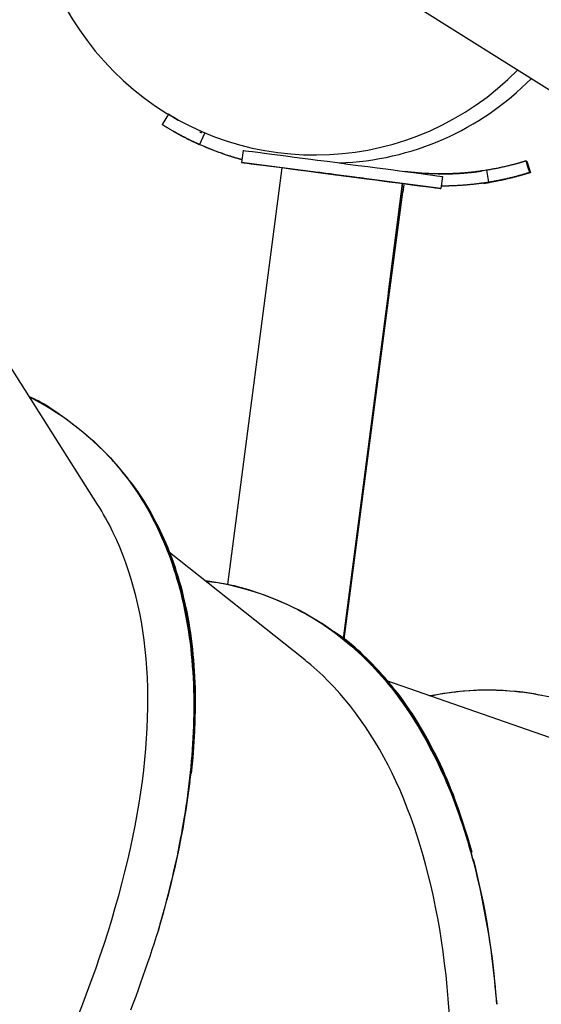
# Model space of a CAD drawing. Extents: x 4 to 19.4, y 5.2 to 18.5.
# Drawn here: x 8.9 to 9, y 11.2 to 11.4 of the extents above; entities that cross this region are included whole.
import ezdxf

# ---------------------------------------------------------------- set-up
doc = ezdxf.new("R2010")
doc.units = 0
doc.layers.add('LAYER01', color=7, linetype='Continuous')

msp = doc.modelspace()

# ---------------------------------------------------------------- linework, layer by layer
at = {"layer": 'LAYER01', "color": 7, "linetype": 'Continuous'}
for p, q in [((8.883545543044907, 11.49608886935255), (10.07912587533555, 10.74587443903244)), ((8.894668094386098, 11.42423582090861), (8.896002908128253, 11.42346523180256)), ((8.89601681373715, 11.42345712062623), (8.89625317286694, 11.42332072387761)), ((8.89450293844909, 11.42086716098368), (8.894516836607442, 11.42085906271209)), ((8.902455739468433, 11.4201731024795), (8.90123248721645, 11.4174338205628)), ((8.90127049653243, 11.42052846318076), (8.901730544141582, 11.42029525886881)), ((8.911996400862323, 11.41598492316466), (8.911607667749022, 11.41301018598848)), ((8.92152339606983, 11.41171455652959), (8.908104348956828, 11.30901789713548)), ((8.960671526733872, 11.40659921689853), (8.911607667749022, 11.41301018598848)), ((8.982833835528519, 11.41038850344057), (8.981936974752273, 11.41325130670875)), ((8.961060156608841, 11.40957389447015), (8.960671526733872, 11.40659921689853)), ((8.951270492694997, 11.40782758273874), (8.936623395851417, 11.29573257533981)), ((8.947794466665455, 11.38104231678315), (8.951272867213776, 11.40782728464898)), ((8.951284901733843, 11.40781931485198), (8.951317533877837, 11.40780046445621)), ((8.951546849345126, 11.40750007635891), (8.951308116712843, 11.40567315401965)), ((8.972637849204586, 11.4079905531457), (8.971166697431538, 11.40778850445226)), ((8.94805044212062, 11.38089459332751), (8.951308116712843, 11.40567315401965)), ((8.947794466665455, 11.38104231678315), (8.936644910566018, 11.29571414582881)), ((8.947926399637254, 11.38096615164479), (8.936736874687062, 11.29563544477849)), ((8.947952152947655, 11.38095134792512), (8.936761693934372, 11.29561415267174)), ((8.947926399637254, 11.38096615164479), (8.947786899042704, 11.38098437555364)), ((8.94805044212062, 11.38089459332751), (8.947794466665455, 11.38104231678315)), ((8.947952152947655, 11.38095134792512), (8.947926399637254, 11.38096615164479)), ((8.94794650822219, 11.38090819595202), (8.94805044212062, 11.38089459332751)), ((8.876137737142319, 11.32875165211144), (8.854294640170519, 11.36332129393185)), ((8.880090891043846, 11.33934872246245), (8.87970589574985, 11.33977761213033)), ((8.92676603797786, 11.29080141566559), (8.893838421498764, 11.31694230192254)), ((8.927304637734347, 11.30188482990922), (8.926779811288133, 11.30217372925501)), ((8.92786477231466, 11.30157673675124), (8.927335947677243, 11.30186779279554)), ((8.987477072241175, 11.27136521306728), (8.94740129313283, 11.28532877443844)), ((8.984128301524033, 11.28204826659227), (8.983522606181653, 11.28215036310298)), ((8.984824174814928, 11.28178473208421), (8.984711688063179, 11.28180241984921)), ((8.898811693838232, 11.2604541292857), (8.899407832895294, 11.26451468383729)), ((8.968660374754519, 11.24117869308162), (8.96776689614208, 11.24503008216363))]:
    msp.add_line(p, q, dxfattribs=at)
for points in [[(8.893621794167183, 11.42490413370534), (8.892019487032869, 11.4223679219661)], [(8.896003186970887, 11.42346570250725), (8.895945601205444, 11.42349840969802), (8.895887597822977, 11.42353123939322), (8.895828937126522, 11.42356454256661), (8.895769290459087, 11.42359855595728), (8.895708329163678, 11.42363351630432), (8.895645724583304, 11.42366966034681), (8.895581148060966, 11.42370722482387), (8.895514270939675, 11.42374644647457), (8.895444833894029, 11.4237875077467), (8.895372854961192, 11.42383037390177), (8.89529842149958, 11.42387495591599), (8.895221620872782, 11.42392116476257), (8.895142540444382, 11.4239689114147), (8.895061267577965, 11.42401810684559), (8.894977889637126, 11.42406866202846), (8.89489249398544, 11.42412048793649), (8.894805291406529, 11.42417342961667), (8.894716986407131, 11.42422706838537), (8.894628406901724, 11.42428091964004), (8.894540380810932, 11.4243344987745), (8.894453736055379, 11.42438732118254), (8.894369300555686, 11.42443890225798), (8.894287902232477, 11.4244887573946), (8.894210369006379, 11.42453640198622), (8.894137412589611, 11.42458141315401), (8.89406927990362, 11.42462361490245), (8.89400610164922, 11.42466289297089), (8.893948008533338, 11.42469913309492), (8.893895131262903, 11.42473222101015), (8.893847600544845, 11.42476204245217), (8.893805547086094, 11.42478848315659), (8.893769101593577, 11.424811428859), (8.893738253429744, 11.42483085953478), (8.89371242660923, 11.4248471320998), (8.893690903793592, 11.42486069771503), (8.89367296764868, 11.42487200753874), (8.893657900840351, 11.42488151272926), (8.893644986034458, 11.42488966444487), (8.893633505896856, 11.42489691384389), (8.8936227430934, 11.4249037120846)], [(8.901232487216415, 11.41743382056277), (8.901059184156686, 11.41751266637697), (8.900885991640715, 11.41759138755724), (8.900713198236907, 11.41767008781835), (8.900541003501345, 11.41774875670069), (8.900369606990113, 11.41782738374469), (8.900199208259288, 11.41790595849075), (8.900030006864956, 11.4179844704793), (8.899862202363197, 11.41806290925075), (8.899695892547706, 11.41814129480945), (8.899530768257351, 11.41821976897159), (8.89936641854155, 11.41829850402985), (8.899202432463246, 11.41837767227066), (8.89903839908539, 11.41845744598041), (8.898873907470929, 11.41853799744552), (8.89870854668281, 11.4186194989524), (8.898541905783985, 11.41870212278745), (8.898373669066165, 11.41878600342718), (8.898203901831037, 11.41887112406274), (8.898032764581943, 11.41895743008843), (8.897860417835776, 11.41904486689203), (8.897687022109436, 11.41913337986132), (8.897512737919815, 11.41922291438407), (8.897337725783816, 11.41931341584806), (8.897162146218333, 11.41940482964106), (8.896986167971201, 11.4194970911732), (8.896809992809633, 11.41959009589517), (8.896633830704463, 11.41968372929397), (8.896457891640175, 11.41977787684963), (8.896282385601266, 11.41987242404216), (8.89610752257222, 11.41996725635158), (8.895933512537539, 11.42006225925793), (8.895760565481703, 11.42015731824121), (8.895588920177687, 11.42025229680968), (8.895418930649228, 11.42034697053247), (8.895250979680878, 11.42044109302178), (8.89508545007101, 11.4205344178824), (8.894922724618013, 11.42062669871911), (8.894763186120267, 11.42071768913669), (8.894607217376151, 11.42080714273994), (8.894455201184051, 11.42089481313361), (8.89430746374403, 11.42098048438725), (8.894164104951955, 11.42106406237915), (8.894025168079919, 11.42114548346669), (8.893890696412749, 11.42122468400008), (8.893760733235263, 11.42130160032954), (8.893635321832285, 11.42137616880527), (8.893514505488639, 11.42144832577748), (8.893398327489143, 11.42151800759639), (8.893286818034785, 11.42158516022786), (8.89317995506493, 11.4216497680572), (8.893077703414052, 11.42171182509772), (8.892980027927141, 11.42177132535654), (8.8928868934492, 11.42182826284081), (8.89279826482523, 11.42188263155766), (8.892714106900224, 11.42193442551422), (8.892634384519186, 11.42198363871764), (8.892559104188447, 11.42203024034093), (8.892488439113366, 11.42207410018807), (8.892422604145294, 11.42211506323824), (8.892361814143257, 11.42215297446596), (8.892306283966274, 11.42218767884576), (8.89225622847337, 11.42221902135214), (8.89221186252357, 11.42224684695964), (8.892173400975892, 11.42227100064277), (8.89214089539049, 11.4222914329445), (8.892113744163018, 11.42230851666238), (8.892091182381405, 11.42232273016787), (8.89207244513801, 11.42233455182971), (8.892056767525188, 11.42234446001663), (8.892043384635297, 11.42235293309735), (8.892031531560693, 11.42236044944062), (8.892020443393731, 11.42236748741515)], [(8.89451710054892, 11.4208595592264), (8.894673901329247, 11.42077011693563), (8.89483128722018, 11.42068028844367), (8.894990021222666, 11.4205899159665), (8.895150777392479, 11.42049872751154), (8.895314229785397, 11.42040645108617), (8.8954810524572, 11.4203128146978), (8.895651919463658, 11.42021754635383), (8.895827504860552, 11.42012037406165), (8.89600833010616, 11.42002109529686), (8.89619430617304, 11.41991978546118), (8.896385191463612, 11.41981658940928), (8.896580744366611, 11.41971165200343), (8.896780723270776, 11.41960511810594), (8.896984886564852, 11.41949713257909), (8.897192992637573, 11.41938784028517), (8.897404799877679, 11.41927738608647), (8.897620115994265, 11.41916590315848), (8.897838945868886, 11.41905347798764), (8.89806134373458, 11.418940185357), (8.898287363808825, 11.41882610005789), (8.898517060309095, 11.41871129688166), (8.898750487452858, 11.41859585061965), (8.8989876994576, 11.4184798360632), (8.899228750540784, 11.41836332800366), (8.8994736047916, 11.41824639748122), (8.899721865658064, 11.41812910059507), (8.899973046496468, 11.41801148967511), (8.900226660644824, 11.41789361706031), (8.900482221441141, 11.41777553508963), (8.900739242223429, 11.41765729610204), (8.900997236329697, 11.41753895243651), (8.901255717097955, 11.41742055643202)], [(8.901482751955141, 11.41728931263782), (8.901309460232211, 11.41736815332045), (8.901136277812492, 11.41744686993254), (8.900963492028854, 11.41752556674931), (8.90079130119934, 11.41760423387311), (8.900619903641982, 11.41768286140628), (8.900449497674828, 11.41776143945117), (8.900280281615911, 11.41783995811013), (8.900112453783278, 11.41791840748549), (8.89994611221152, 11.41799680746859), (8.899780953896208, 11.41807529706278), (8.8996165755224, 11.41815404507299), (8.899452573788682, 11.41823322029783), (8.899288545393643, 11.41831299153593), (8.899124087035876, 11.41839352758593), (8.898958795413972, 11.41847499724645), (8.898792267226519, 11.41855756931612), (8.898624192498339, 11.41864137515264), (8.89845463465401, 11.41872639630427), (8.89828375041725, 11.4188125768914), (8.898111696525323, 11.41889986102789), (8.897938629715494, 11.41898819282761), (8.897764706725024, 11.41907751640442), (8.89759008429118, 11.41916777587217), (8.897414919151224, 11.41925891534473), (8.897239403778276, 11.41935085657704), (8.897063873684367, 11.41944343183957), (8.896888700090098, 11.41953645105782), (8.896714254229718, 11.4196297241503), (8.896540907337469, 11.41972306103554), (8.896369030647596, 11.41981627163206), (8.896198995394348, 11.41990916585838), (8.896031172811968, 11.42000155363303), (8.895865818417446, 11.42009329107315), (8.895702724953418, 11.42018441903949), (8.895541569418226, 11.42027502460597), (8.895382028823729, 11.42036519483922), (8.895223780181789, 11.42045501680591), (8.895066500504266, 11.42054457757266), (8.894909866803019, 11.42063396420612), (8.894753556089912, 11.42072326377294)], [(8.911698130190851, 11.41370250900331), (8.91149649521419, 11.41375405307189), (8.91129315071099, 11.41380623614069), (8.91108656538867, 11.413859925484), (8.910875118837676, 11.41391587423906), (8.910657190648443, 11.41397483554312), (8.910431160411418, 11.41403756253345), (8.910195407717039, 11.41410480834728), (8.909948312155747, 11.41417732612188), (8.909688522461142, 11.41425573998615), (8.909415764071637, 11.4143401579979), (8.909130031531033, 11.41443055921738), (8.908831319402022, 11.41452692269945), (8.908519622247288, 11.41462922749896), (8.90819493462952, 11.41473745267078), (8.907857251111407, 11.41485157726975), (8.907506566255634, 11.41497158035074), (8.90714319032951, 11.41509738200143), (8.906768696589781, 11.41522866638534), (8.906384973948967, 11.41536505871466), (8.905993911344007, 11.41550618419364), (8.905597397711851, 11.41565166802654), (8.905197321989439, 11.41580113541765), (8.904795573113713, 11.41595421157121), (8.904394040021616, 11.4161105216915), (8.90399425294941, 11.41626969389373), (8.903596307537217, 11.41643136785951), (8.903199940665454, 11.41659518620354), (8.902804889244049, 11.41676079152942), (8.902410890182932, 11.4169278264408), (8.90201768039203, 11.4170959335413), (8.901624996781269, 11.41726475543455), (8.901232576260579, 11.41743393472418)], [(8.91169616686961, 11.41368683608914), (8.91162834847198, 11.41370509325181), (8.911558662099777, 11.41372377669519), (8.911485418012356, 11.41374354097371), (8.911406837352102, 11.41376492650494), (8.911321141261409, 11.41378847370646), (8.911226550882667, 11.41381472299583), (8.911121287358261, 11.41384421479064), (8.911003571830586, 11.41387748950844), (8.910872023552535, 11.41391498417628), (8.910726854278169, 11.41395672224245), (8.910568673855146, 11.41400262376947), (8.910398092139589, 11.41405260881744), (8.91021571898761, 11.41410659744652), (8.910022164255325, 11.41416450971683), (8.909818037798848, 11.41422626568851), (8.909603949474292, 11.41429178542168), (8.90938059163865, 11.41436095256889), (8.909148986746734, 11.41443350512382), (8.90891023972728, 11.41450914468071), (8.908665455522504, 11.41458757282971), (8.908415739074616, 11.41466849116099), (8.908162195325827, 11.41475160126472), (8.907905929218355, 11.41483660473105), (8.907648045694408, 11.41492320315015), (8.9073895878992, 11.41501110027045), (8.907131351920249, 11.41510000843106), (8.906874072010844, 11.41518964214148), (8.906618482442893, 11.41527971590514), (8.906365317488289, 11.41536994422547), (8.906115311418944, 11.41546004160591), (8.90586919850676, 11.4155497225499), (8.905627713023641, 11.41563870156088), (8.905391608861665, 11.41572667065449), (8.90516171853064, 11.41581323184688), (8.904938894121411, 11.41589796468022), (8.904723987744383, 11.41598044868981), (8.904517851509972, 11.41606026341089), (8.904321337528591, 11.41613698837875), (8.904135297910647, 11.41621020312865), (8.903960584766555, 11.41627948719586), (8.903797834801328, 11.41634450715153), (8.903646823209973, 11.41640527766795), (8.903507109750219, 11.41646190046537), (8.903378254195733, 11.41651447725799), (8.90325981632018, 11.41656310976004), (8.90315135589723, 11.41660789968571), (8.90305243270055, 11.41664894874921), (8.902962606503804, 11.41668635866476), (8.902881443754133, 11.41672023990063), (8.902808537665024, 11.4167507379123), (8.902743488102729, 11.41677800691763), (8.902685894943845, 11.41680220113032), (8.90263535806498, 11.41682347476408), (8.902591477342735, 11.41684198203262), (8.902553852653712, 11.41685787714963), (8.902522083874516, 11.41687131432882), (8.902495723902016, 11.41688247007786), (8.90247413774739, 11.4168916100663), (8.902456643432584, 11.41689902226167), (8.9024425589843, 11.41690499462946), (8.902431202429225, 11.4169098151352), (8.902421891794065, 11.41691377174439), (8.902413945105511, 11.41691715242256), (8.902406680390262, 11.41692024513521)], [(8.911996400862323, 11.41598492316466), (8.912139103983002, 11.41596806645665), (8.912574937265473, 11.41591293959737), (8.913302584135044, 11.41581967719391), (8.914319840366634, 11.41568852079769), (8.915623709872053, 11.41551989141366), (8.91721033871516, 11.41531426537224), (8.919075073646134, 11.41507231136235), (8.921212315230031, 11.41479466798399)], [(8.921212315230031, 11.41479466798399), (8.922457557236083, 11.41463269381319), (8.924024128814434, 11.41442866779079), (8.925876167385525, 11.41418724684929), (8.92797136691779, 11.41391399630821), (8.930261688904213, 11.41361511210163), (8.932694737471255, 11.41329742320443), (8.935214942913584, 11.4129682490398), (8.937764568553522, 11.41263508605835), (8.940285374283295, 11.41230558742117), (8.942719608524095, 11.41198727538819), (8.945011598332243, 11.41168740977825), (8.94710891058144, 11.4114128840899), (8.948963499314084, 11.41116990716202), (8.950533117033189, 11.41096418134766), (8.951781679781584, 11.4108002701796)], [(8.911607667749022, 11.41301018598848), (8.911750474108029, 11.41299338888504), (8.91218620415231, 11.41293820242116), (8.91291385102183, 11.41284494001779), (8.913931107253417, 11.41271378362156), (8.91523497675884, 11.41254515423753), (8.916821598151257, 11.41233954110089), (8.918686340532917, 11.41209757418623), (8.920823685355145, 11.41181999041243)], [(8.920823685355145, 11.41181999041243), (8.92206892736115, 11.41165801624171), (8.9236354989395, 11.41145399021932), (8.925487537510644, 11.41121256927772), (8.927582626354026, 11.41093927203682), (8.929872955790996, 11.4106403749255), (8.932306004358043, 11.4103226860283), (8.93482620980037, 11.40999351186368), (8.937375938678587, 11.40966040848688), (8.939896633719531, 11.40933086314978), (8.942330875410882, 11.40901253821206), (8.944622857768476, 11.40871268550685), (8.946720177468274, 11.40843814691369), (8.948574861988465, 11.40819524249531), (8.950144383919971, 11.40798944417153), (8.951393046181401, 11.40782559906045)], [(8.981685815982308, 11.41339569421118), (8.981692219050258, 11.41339769520791), (8.981698065771218, 11.41339944285414), (8.981702979431919, 11.41340091206728), (8.981706493502228, 11.41340196363081), (8.981708141452017, 11.41340245832817), (8.981707456751158, 11.41340225694282), (8.981703972869514, 11.41340122025823), (8.981697223276964, 11.41339920905785), (8.981686804083749, 11.41339610147163), (8.98167256196363, 11.41339184501606), (8.981654406230174, 11.41338640455396), (8.981632246197233, 11.41337974494822), (8.981605991178656, 11.41337183106174), (8.981575550488298, 11.41336262775741), (8.98154083344001, 11.41335209989813), (8.981501749347641, 11.4133402123468), (8.98145819752587, 11.4133269315696), (8.98141003730689, 11.41331223045017), (8.981357118019647, 11.41329608347423), (8.981299288995128, 11.41327846512807), (8.981236399564315, 11.41325934989802), (8.981168299058195, 11.41323871227039), (8.981094836807745, 11.4132165267315), (8.981015862143957, 11.41319276776767), (8.980931269532855, 11.41316742407011), (8.98084113401559, 11.41314054116013), (8.980745575758373, 11.41311217876096), (8.980644714932415, 11.41308239659729), (8.980538671708915, 11.41305125439385), (8.980427566259083, 11.41301881187536), (8.98031151875412, 11.41298512876652), (8.980190649365236, 11.41295026479205), (8.980065060913725, 11.41291427554009), (8.979934786878317, 11.41287720006906), (8.979799843371534, 11.41283907329605), (8.979660246514046, 11.41279993014055), (8.979516012426526, 11.41275980552201), (8.979367157229643, 11.41271873435992), (8.979213697044072, 11.41267675157374), (8.97905564799048, 11.41263389208295), (8.978893032408644, 11.41259019391848), (8.978725897594105, 11.41254570757909), (8.978554297038837, 11.41250048666872), (8.97837828424615, 11.41245458479445), (8.978197912719345, 11.41240805556338), (8.978013235961736, 11.41236095258258), (8.977824307476634, 11.41231332945914), (8.977631180767343, 11.41226523980013), (8.977433914376354, 11.41221673523446), (8.97723258710228, 11.41216785950371), (8.97702728275452, 11.41211865436402), (8.976818085156665, 11.41206916157515), (8.976605078132312, 11.41201942289686), (8.97638834550506, 11.41196948008891), (8.976167971098498, 11.41191937491109), (8.975944038736227, 11.41186914912314), (8.975716612939431, 11.41181885098512), (8.975485681137274, 11.41176855478568), (8.975251211422902, 11.41171834130592), (8.975013171906276, 11.41166829133084), (8.974771530697344, 11.41161848564547), (8.97452625590606, 11.4115690050348), (8.974277315642375, 11.41151993028387), (8.974024678016246, 11.41147134217768), (8.973768394126166, 11.41142329621171), (8.973508847159376, 11.41137574675069), (8.973246503253216, 11.41132862286199), (8.972981828564249, 11.41128185361689), (8.972715289249031, 11.41123536808666), (8.97244735146413, 11.41118909534259), (8.972178481366106, 11.41114296445596), (8.971909145111518, 11.41109690449805)], [(8.982583370693996, 11.41053311952307), (8.982134940305874, 11.41196452115716), (8.981686406679469, 11.4133958631866)], [(8.97190905537167, 11.41109679038328), (8.971504502351522, 11.41103724378208), (8.971099692897182, 11.41097794986359), (8.970694550012638, 11.4109193895325), (8.970288906982791, 11.41086192958246), (8.969882597092539, 11.4108059368072), (8.96947545362678, 11.41075177800038), (8.969067309870411, 11.4106998199557), (8.968657999108334, 11.41065042946684), (8.968247394688854, 11.41060389866463), (8.967835530442485, 11.41056022105736), (8.967422480197845, 11.41051931548217), (8.967008317816202, 11.41048110078033), (8.966593117158826, 11.41044549579313), (8.966176952086984, 11.41041241936184), (8.965759896461948, 11.41038179032773), (8.965342024144986, 11.4103535275321), (8.964923400498993, 11.41032757097744), (8.96450405712504, 11.41030394533245), (8.964084017059632, 11.41028269642095), (8.963663303372366, 11.41026387006983), (8.963241939132844, 11.41024751210597), (8.962819947410663, 11.41023366835623), (8.962397351275428, 11.41022238464751), (8.961974173796733, 11.41021370680666), (8.961550434795171, 11.41020766824456), (8.961126141330903, 11.41020425271751), (8.960701297147757, 11.41020343156309), (8.960275906023227, 11.41020517612022), (8.959849971734805, 11.41020945772784), (8.959423498059977, 11.41021624772488), (8.958996488776235, 11.41022551745028), (8.958568947661073, 11.41023723824296), (8.958140881613332, 11.41025140760906), (8.957712310255634, 11.41026812772204), (8.957283256263851, 11.410287526923), (8.95685374234791, 11.41030973355281), (8.956423791217734, 11.41033487595234), (8.955993425583241, 11.41036308246248), (8.955562668154364, 11.4103944814241), (8.955131541641022, 11.41042920117808), (8.954700072149933, 11.41046727682024), (8.954268299615475, 11.41050837045195), (8.953836267300114, 11.41055205093359), (8.953404018500663, 11.41059788712351), (8.952971596513944, 11.41064544788004), (8.95253904463677, 11.41069430206154), (8.952106406165964, 11.41074401852634), (8.951673724398338, 11.41079416613281)], [(8.951781679781584, 11.4108002701796), (8.95392634088198, 11.4105183588907), (8.955798687974633, 11.41027204171762), (8.95739309182218, 11.41006200887929), (8.958704799662076, 11.40988886300771), (8.959729938931641, 11.40975311269518), (8.960465613055668, 11.40965524500375), (8.960909392706105, 11.40959541453763), (8.961060156608841, 11.40957389447015)], [(8.959983423511375, 11.41019883587115), (8.96001422351225, 11.41019842189515), (8.960046881850406, 11.41019789432285), (8.960083436062787, 11.4101973677619), (8.960125834086512, 11.410196842718), (8.960176023858686, 11.41019631969683), (8.960235953316428, 11.41019579920406), (8.960307570396852, 11.41019528174538), (8.960392823037067, 11.41019476782647), (8.960493091485551, 11.41019426907074), (8.960607485195945, 11.41019384157284), (8.960734545944758, 11.41019355254505), (8.960872815502745, 11.4101934691997), (8.961020835640662, 11.41019365874912), (8.961177148129268, 11.41019418840565), (8.961340294739317, 11.41019512538161), (8.961508817241565, 11.41019653688933), (8.961681374358749, 11.41019847663724), (8.961857092552098, 11.41020094431763), (8.962035215254659, 11.410203926119), (8.962214985889556, 11.41020740822982), (8.962395647879921, 11.41021137683853), (8.962576444648878, 11.41021581813358), (8.962756619619558, 11.41022071830342), (8.962935416215087, 11.4102260635365), (8.963112151402173, 11.41023183438446), (8.963286436226529, 11.4102379888498), (8.963457955304682, 11.41024447929876), (8.963626393239544, 11.41025125809732), (8.963791434634024, 11.41025827761143), (8.963952764091035, 11.41026549020707), (8.964110066213491, 11.41027284825022), (8.964263025604298, 11.41028030410682), (8.964411476075494, 11.41028782230584), (8.96455584818458, 11.41029541602468), (8.964696721724188, 11.41030311060473), (8.964834676473949, 11.41031093138686), (8.964970292213495, 11.41031890371197), (8.965104148722457, 11.41032705292093), (8.965236825780462, 11.41033540435464), (8.965368903167143, 11.41034398335397), (8.965500960431523, 11.41035281952712), (8.965633576119338, 11.41036195954691), (8.965767328568825, 11.41037145435476), (8.965902796106667, 11.41038135489147), (8.966040557059548, 11.41039171209781), (8.966181189754153, 11.41040257691456), (8.966325272517164, 11.4104140002825), (8.966473383675263, 11.41042603314241), (8.966625951767252, 11.41043871893348), (8.966782806099637, 11.41045207108258), (8.96694362621411, 11.4104660955167), (8.967108091640831, 11.41048079816198), (8.967275881909963, 11.41049618494455), (8.967446676551662, 11.41051226179054), (8.967620155096084, 11.41052903462611), (8.967795997073392, 11.41054650937737), (8.96797381003325, 11.41056467664632), (8.968152913512697, 11.41058346572995), (8.968332555094179, 11.41060279060351), (8.968511982347193, 11.41062256524103), (8.968690442841236, 11.41064270361657), (8.968867184145804, 11.41066311970416), (8.969041453830394, 11.41068372747785), (8.969212499464504, 11.41070444091169), (8.969379454921919, 11.41072514540237), (8.969540999198939, 11.41074561202662), (8.969695697623196, 11.41076558328687), (8.96984211550881, 11.41078480168399), (8.969978818169885, 11.41080300971889), (8.970104370920538, 11.41081994989247), (8.970217339074878, 11.41083536470562), (8.97031628794702, 11.41084899665924), (8.970400343932871, 11.41086067367945), (8.970470877686836, 11.41087056538462), (8.970529820964734, 11.41087892682082), (8.970579105512577, 11.41088601303288), (8.970620663076378, 11.41089207906562), (8.970656425402145, 11.41089737996387), (8.970688324235892, 11.41090217077247), (8.970718291323626, 11.41090670653623)], [(8.971909055371693, 11.41109679038332), (8.972148170114368, 11.40961594677717), (8.972387384370064, 11.4081351692282)], [(8.972410525258875, 11.40812179091381), (8.97259842396834, 11.40815349172651), (8.97278603726633, 11.40818512007522), (8.972973259189576, 11.40821683165837), (8.97315989405071, 11.40824866809318), (8.973345746162364, 11.40828067099689), (8.973530619837161, 11.4083128819867), (8.973714319387737, 11.40834534267984), (8.973896649126717, 11.40837809469354), (8.974077519659728, 11.40841118279067), (8.974257266661532, 11.40844466429852), (8.974436332129276, 11.40847859969528), (8.974615158045411, 11.40851304945648), (8.974794186392389, 11.40854807405769), (8.974973859152662, 11.40858373397446), (8.975154618308684, 11.40862008968237), (8.975336905842907, 11.40865720165695), (8.975521061747918, 11.40869511849258), (8.975707017953406, 11.40873384123891), (8.975894604428747, 11.4087733590701), (8.976083651128548, 11.40881366115745), (8.976273988007408, 11.40885473667226), (8.976465445019928, 11.40889657478585), (8.976657852120711, 11.40893916466951), (8.97685103926436, 11.40898249549456), (8.977044826283583, 11.40902654882015), (8.977238992418563, 11.40907127573416), (8.977433306817577, 11.4091166197188), (8.977627538613909, 11.40916252425304), (8.977821456940843, 11.40920893281586), (8.978014830931667, 11.40925578888623), (8.97820742971966, 11.40930303594312), (8.978399022438111, 11.4093506174655), (8.978589343754393, 11.40939846272621), (8.978777990365288, 11.40944644414817), (8.978964524532227, 11.40949441995542), (8.979148508501366, 11.40954224836839), (8.979329504518859, 11.40958978760748), (8.979507074830856, 11.40963689589312), (8.979680781683513, 11.40968343144572), (8.979850187322985, 11.4097292524857), (8.980014920069827, 11.40977423340549), (8.980174872443278, 11.40981831326003), (8.980330003065255, 11.40986144728357), (8.980480270543529, 11.40990359070675), (8.980625633485884, 11.40994469876015), (8.980766050500103, 11.40998472667439), (8.980901480193953, 11.41002362968009), (8.981031881175223, 11.41006136300785), (8.98115721418534, 11.41009788360188), (8.981277448417867, 11.41013315523785), (8.981392555223586, 11.4101671434116), (8.981502505941497, 11.41019981361566), (8.981607271910596, 11.41023113134259), (8.981706824469883, 11.41026106208494), (8.981801134958356, 11.41028957133526), (8.981890174715016, 11.4103166245861), (8.981973917017365, 11.4103421894709), (8.982052342837049, 11.41036624216904), (8.982125435101326, 11.41038876100586), (8.982193176728906, 11.41040972430416), (8.98225555063849, 11.41042911038673), (8.982312539748792, 11.41044689757638), (8.982364126978513, 11.41046306419592), (8.98241029524636, 11.41047758856814), (8.982451029295165, 11.41049045130944), (8.982486321127967, 11.41050164219946), (8.982516164582295, 11.41051115331459), (8.982540553490503, 11.41051897672966), (8.982559481684937, 11.41052510451949), (8.982572942997948, 11.41052952875887), (8.982580931261882, 11.41053224152265), (8.98258344030909, 11.41053323488561), (8.982580466090015, 11.41053250356327), (8.982572013015414, 11.41053005282998), (8.982558087617592, 11.41052589060187), (8.982538696427122, 11.41052002479451), (8.982513845974585, 11.4105124633235), (8.982483542790556, 11.41050321410442), (8.982447793405617, 11.41049228505284), (8.982406604350341, 11.41047968408436), (8.982359983916265, 11.41046542138603), (8.982307947451092, 11.41044951623456), (8.982250512059954, 11.41043199017706), (8.982187694849744, 11.4104128647612), (8.982119512927364, 11.41039216153463), (8.982045983399706, 11.41036990204499), (8.98196712337367, 11.41034610783994), (8.981882949956148, 11.41032080046713), (8.98179348208279, 11.41029400361232), (8.98169874604079, 11.4102657495247), (8.981598769935655, 11.4102360725884), (8.98149358187811, 11.41020500718913), (8.98138320997888, 11.4101725877126), (8.981267682348692, 11.41013884854453), (8.981147027098272, 11.41010382407064), (8.981021272338342, 11.41006754867662), (8.98089044876871, 11.41003005836448), (8.98075459750563, 11.40999139561884), (8.980613762237256, 11.40995160453558), (8.980467986660328, 11.40991072921312), (8.980317314471588, 11.40986881374983), (8.980161789367779, 11.40982590224413), (8.980001455045642, 11.4097820387944), (8.97983635520192, 11.40973726749905), (8.979666534531617, 11.40969163414904), (8.979492041805445, 11.40964519132849), (8.979312926768763, 11.40959799330755), (8.979129239178732, 11.40955009435966), (8.978941028792518, 11.40950154875821), (8.978748345367283, 11.40945241077665), (8.978551238660193, 11.4094027346884), (8.978349758428415, 11.40935257476686), (8.978143960692266, 11.40930198347643), (8.97793392662847, 11.40925100607194), (8.977719743647254, 11.40919968599156), (8.97750149917367, 11.4091480666773), (8.977279280632773, 11.40909619157112), (8.977053175449614, 11.40904410411502), (8.976823271049245, 11.40899184775099), (8.976589654856719, 11.40893946592101), (8.976352396507394, 11.40888700925065), (8.976111494600529, 11.40883455712852), (8.975866929910621, 11.4087821961186), (8.975618683229706, 11.408730012789), (8.97536673534982, 11.4086780937078), (8.975111067062988, 11.40862652544308), (8.974851659161247, 11.40857539456294), (8.97458849243663, 11.40852478763548), (8.974321629571442, 11.4084747640775), (8.974051460949292, 11.40842527472926), (8.973778458804007, 11.40837624327159), (8.973503095389445, 11.40832759338939), (8.97322584295946, 11.40827924876758), (8.972947173767906, 11.40823113309105), (8.972667560068642, 11.40818317004471), (8.972387474115523, 11.40813528331346)], [(8.951393046181401, 11.40782559906045), (8.953537711007046, 11.40754368131923), (8.955409951136083, 11.40729731099377), (8.957004354983718, 11.40708727815548), (8.95831606654891, 11.40691412583149), (8.959341309056759, 11.40677843512362), (8.960076876217155, 11.40668051428004), (8.960520762831088, 11.4066207369661), (8.960671526733872, 11.40659921689853)], [(8.971145301585995, 11.40793714303885), (8.971149165512394, 11.40793757874798), (8.97115265188962, 11.40793786878253), (8.971155562591399, 11.40793809562665), (8.971157609780013, 11.40793822768511), (8.971158505617737, 11.40793823336272), (8.97115796226685, 11.40793808106425), (8.97115569188963, 11.40793773919449), (8.971151406648355, 11.40793717615822), (8.971144821563916, 11.4079363565507), (8.971135663092968, 11.40793522972933), (8.971123660550399, 11.40793374124189), (8.97110854325129, 11.40793183663624), (8.971090040510722, 11.40792946146018), (8.971067881643771, 11.40792656126157), (8.971041795965517, 11.40792308158823), (8.971011512791042, 11.40791896798799), (8.970976688745884, 11.40791416276498), (8.970936689708834, 11.40790859525003), (8.970890808865883, 11.40790219152983), (8.970838339404652, 11.40789487769126), (8.97077857451277, 11.40788657982124), (8.970710807377852, 11.40787722400667), (8.97063433118752, 11.40786673633445), (8.970548439129399, 11.40785504289148), (8.970452491859078, 11.40784208701843), (8.970346119940679, 11.407827881076), (8.970229021395816, 11.40781245467724), (8.970100894251344, 11.4077958374359), (8.969961436534115, 11.40777805896574), (8.969810346270986, 11.40775914888053), (8.969647321488807, 11.40773913679402), (8.969472060214432, 11.40771805231996), (8.969284459461319, 11.40769595058839), (8.969085212266496, 11.40767298880386), (8.968875210631555, 11.4076493496845), (8.968655346569106, 11.40762521594981), (8.968426512091758, 11.40760077031926), (8.96818959921213, 11.40757619551233), (8.967945499942825, 11.4075516742485), (8.967695106296459, 11.40752738924726), (8.967439282292434, 11.40750350681225), (8.96717878009638, 11.40748012759606), (8.966914323846696, 11.40745733583191), (8.966646637698796, 11.40743521575482), (8.96637644580809, 11.40741385159977), (8.966104472329985, 11.40739332760175), (8.965831441419894, 11.40737372799576), (8.96555807723323, 11.40735513701678), (8.965285112933714, 11.40733762571088), (8.965013317863606, 11.40732121237982), (8.964743470331973, 11.40730590213317), (8.96447634866863, 11.40729170008211), (8.964212731203395, 11.40727861133782), (8.963953396266087, 11.40726664101151), (8.963699122186524, 11.40725579421436), (8.963450687294527, 11.40724607605757), (8.963208885610081, 11.40723747950575), (8.962974574056723, 11.40722994894482), (8.962748625207341, 11.40722341661197), (8.962531911655228, 11.40721781474545), (8.962325305993682, 11.40721307558353), (8.962129680815995, 11.40720913136446), (8.961945908715467, 11.40720591432651), (8.961774862285393, 11.40720335670794), (8.961616985373677, 11.40720138971395), (8.961471006958755, 11.40719994042088), (8.961335227241646, 11.40719893487104), (8.96120794643938, 11.40719829910723), (8.961087464768987, 11.40719795917223), (8.960972082447501, 11.40719784110886), (8.960860099691953, 11.40719787095989), (8.960749816719373, 11.40719797476813)], [(8.972387384370041, 11.40813516922815), (8.97196529793049, 11.40807280907014), (8.971542948031884, 11.40801073900816), (8.971120250662924, 11.40794947730093), (8.970697032088426, 11.40788942812583), (8.970273118573212, 11.40783099566023), (8.969848336382103, 11.40777458408152), (8.969422511779921, 11.40772059756708), (8.968995471031489, 11.40766944029427), (8.96856732945802, 11.40762143032307), (8.968139358844805, 11.40757654127403), (8.96771311996539, 11.40753466064168), (8.967290173627392, 11.40749567592486), (8.966872080638423, 11.4074594746224), (8.966460401806097, 11.40742594423314), (8.966056697938036, 11.40739497225591), (8.96566252984185, 11.40736644618956), (8.96527920162993, 11.40734027886773), (8.96490699085772, 11.40731648448522), (8.964545918321454, 11.40729510256538), (8.964196004849349, 11.4072761726347), (8.963857271269632, 11.40725973421966), (8.963529738410529, 11.40724582684674), (8.963213427100262, 11.40723449004243), (8.962908358167056, 11.40722576333319), (8.962614314290128, 11.40721962445596), (8.96233012574535, 11.40721580399898), (8.962054384604535, 11.40721397075817), (8.961785682967022, 11.40721379353084), (8.961522612932153, 11.4072149411143), (8.961263766599265, 11.40721708230584), (8.961007736067696, 11.40721988590278), (8.960753113436791, 11.40722302070242)], [(8.859316138605768, 11.35537410678041), (8.85972830240545, 11.35518735149761), (8.8601444481334, 11.35499632864587), (8.860568734904211, 11.35479699776374), (8.86100523323931, 11.35458520483601), (8.861458013660124, 11.3543567958475), (8.861931146688088, 11.35410761678301), (8.862428702844628, 11.35383351362734), (8.862954752651174, 11.35353033236529), (8.863512656503275, 11.35319459771121), (8.864102934013943, 11.3528255494515), (8.86472539475002, 11.35242310605816), (8.865379848238495, 11.35198718602514), (8.866066104006359, 11.35151770784642), (8.866783971580599, 11.35101459001595), (8.8675332604882, 11.35047775102772), (8.86831378025615, 11.34990710937568), (8.869124398505193, 11.3493029948007), (8.869960214857098, 11.34866738228541), (8.870815387134249, 11.34800265798673), (8.87168407310559, 11.34731120809788), (8.872560430540075, 11.34659541881208), (8.87343861720666, 11.34585767632256), (8.87431279087429, 11.34510036682253), (8.875177109311924, 11.34432587650522), (8.876026726067929, 11.34353624990339), (8.876860777362815, 11.34273216528437), (8.877679395323812, 11.34191395914749), (8.878482712014494, 11.34108196804583), (8.879270859498442, 11.3402365285325), (8.880043969839235, 11.33937797716058), (8.880802175100447, 11.33850665048318), (8.881545607345661, 11.33762288505338), (8.882274366052812, 11.33672695626634), (8.882988419910712, 11.33581889535258), (8.88368770515012, 11.33489867225122), (8.884372157938001, 11.33396625696811), (8.885041714441325, 11.33302161950908), (8.885696310827052, 11.33206472987999), (8.886335883262154, 11.33109555808667), (8.886960367913591, 11.33011407413499), (8.88756972312587, 11.32912027067347), (8.888163995575, 11.32811423144723), (8.88874325422272, 11.32709606269383), (8.889307567976662, 11.32606587072596), (8.889857005744474, 11.3250237618563), (8.890391636433796, 11.32396984239753), (8.890911528952271, 11.32290421866235), (8.89141675220754, 11.32182699696343), (8.891907380974935, 11.32073819623997), (8.892383513188218, 11.31963748651664), (8.892845252738079, 11.31852445027907), (8.89329270347059, 11.31739867009566), (8.893725969231827, 11.31625972853482), (8.894145153867857, 11.31510720816494), (8.894550361224757, 11.31394069155444), (8.894941695148596, 11.31275976127171), (8.895319212475007, 11.3115640608291), (8.89568278175048, 11.31035347815193), (8.896032224581745, 11.3091279619274), (8.896367362540188, 11.30788746093373), (8.8966880171972, 11.30663192394916), (8.896994010124168, 11.30536129975191), (8.897285162892482, 11.30407553712022), (8.89756129707353, 11.30277458483231), (8.897822240772488, 11.30145839796945), (8.89806784804736, 11.30012695752439), (8.898297979542024, 11.29878025059311), (8.898512495874316, 11.2974182643715), (8.898711257662068, 11.29604098605544), (8.898894125523114, 11.29464840284082), (8.899060960075294, 11.29324050192353), (8.899211621936434, 11.29181727049945), (8.899345994049153, 11.29037909271523), (8.899464048540455, 11.28892794128772), (8.899565779894901, 11.28746618566535), (8.899651182580664, 11.28599619540614), (8.899720251065913, 11.2845203400681), (8.899772979818827, 11.28304098920927), (8.899809363307574, 11.28156051238765), (8.899829396000328, 11.28008127916128), (8.899833159797177, 11.27860533122424), (8.899821086282705, 11.27713339962221), (8.899793694485743, 11.27566588730628), (8.899751503428963, 11.27420319734288), (8.899695032135028, 11.27274573279842), (8.899624799626606, 11.27129389673933), (8.899541324926364, 11.26984809223202), (8.899445127056975, 11.26840872234291), (8.899336714178386, 11.26697617499234), (8.899216551023512, 11.26555077833092), (8.899085091455749, 11.26413284513043), (8.898942789341897, 11.26272268827903), (8.898790098548753, 11.26132062066486), (8.898627472943117, 11.25992695517608), (8.898455366391786, 11.25854200470084), (8.898274232761558, 11.25716608212729), (8.898084435830766, 11.25579914261972), (8.897885979103133, 11.25443971123206), (8.897678775971274, 11.25308595507007), (8.897462739839119, 11.25173604135164), (8.897237784110605, 11.2503881372947), (8.897003822189673, 11.24904041011714), (8.896760767480249, 11.24769102703688), (8.896508533386275, 11.24633815527182), (8.89624697879687, 11.24498024049631), (8.895975744666037, 11.24361684297929), (8.895694417397499, 11.24224780122647), (8.895402583412709, 11.24087295385339), (8.895099829133132, 11.23949213947559), (8.894785740980216, 11.23810519670861), (8.894459905375424, 11.236711964168), (8.894121908740209, 11.2353122804693), (8.893771668372585, 11.23390614877636), (8.893410425246335, 11.23249423121909), (8.893039751163359, 11.23107735425491), (8.892661217949781, 11.22965634445163), (8.89227639743172, 11.22823202837708), (8.891886861435298, 11.22680523259906), (8.891494181786634, 11.22537678368542), (8.891099930311848, 11.22394750820395)], [(8.880090891043846, 11.33934872246245), (8.883146036707872, 11.33570047421364), (8.886071291353174, 11.3316639912231), (8.88872598894535, 11.32739636826532), (8.891107665481988, 11.32290139628047), (8.893214133147819, 11.31818310309434), (8.895043487765337, 11.31324574051334), (8.896594112520166, 11.30809377787231), (8.897864679823641, 11.30273189880806), (8.898853946698889, 11.29716487882387), (8.899561068220875, 11.29139775765147), (8.899985490553275, 11.28543578609828), (8.90012665054621, 11.27928423110272), (8.899984490065398, 11.27294867698372), (8.899559149071095, 11.2664348417872), (8.899173030242753, 11.26248735868724)], [(8.899407832895285, 11.26451468383727), (8.899532728603834, 11.26601581799518), (8.899655128920367, 11.26751534798388), (8.899772716441026, 11.26901189492446), (8.899883084767875, 11.27050396729286), (8.899983827502977, 11.27199007356503), (8.900072538248393, 11.2734687222169), (8.900146810606186, 11.27493842172441), (8.900204238178423, 11.2763976805635), (8.900242920317849, 11.27784534314648), (8.9002629793386, 11.27928159680816), (8.900265043317315, 11.28070696505483), (8.900249740324723, 11.28212197127524), (8.900217698431554, 11.28352713885811), (8.900169545708538, 11.28492299119218), (8.900105910226404, 11.2863100516662), (8.900027420055881, 11.28768884366888), (8.8999345549706, 11.28905976453021), (8.8998272015644, 11.2904227065516), (8.899705098131566, 11.2917774362024), (8.899567982967607, 11.29312371983862), (8.899415594368032, 11.29446132381627), (8.899247670628354, 11.29579001449135), (8.899063950044082, 11.29710955821987), (8.89886417091073, 11.29841972135783), (8.898648124709675, 11.29972030390453), (8.898415815748765, 11.30101123968272), (8.898167301498, 11.30229249637266), (8.89790263943925, 11.30356404154751), (8.897621887054363, 11.30482584278042), (8.897325101825205, 11.30607786764453), (8.897012341233632, 11.30732008371302), (8.896683662761506, 11.30855245855902), (8.896339106983984, 11.30977487287964), (8.895978647001705, 11.31098685915864), (8.895602238965095, 11.31218786320635), (8.89520983904634, 11.31337733073179), (8.894801403417613, 11.31455470744397), (8.894376888251104, 11.3157194390519), (8.89393624971899, 11.3168709712646), (8.893479443993456, 11.3180087497911), (8.89300690468392, 11.31913182380823), (8.892520975373316, 11.3202376557055), (8.892024477017662, 11.32132331152843), (8.891520230605051, 11.32238585722844), (8.891011057123576, 11.32342235875696), (8.89049977756133, 11.32442988206542), (8.889989212906407, 11.32540549310524), (8.889482184146901, 11.32634625782785), (8.888981063478743, 11.32724973476244), (8.88848642819216, 11.32811545218316), (8.88799840671008, 11.32894343110368), (8.887517127493009, 11.3297336924568), (8.887042719001434, 11.3304862571753), (8.886575309695857, 11.33120114619198), (8.886115028036775, 11.33187838043964), (8.885662002484684, 11.33251798085105), (8.885216186206755, 11.33312074853412), (8.88477683146347, 11.33369060486494), (8.8843430151458, 11.33423225151818), (8.883913814182812, 11.33475039010678), (8.883488305503567, 11.33524972224365), (8.883065566037134, 11.33573494954173), (8.882644672712571, 11.33621077361395), (8.882224702458943, 11.33668189607323)], [(8.899407832895294, 11.26451468383729), (8.899916187538304, 11.27111838538394), (8.900137962355647, 11.27754325633305), (8.900072860270386, 11.28378337393521), (8.899721085496104, 11.28983313927369), (8.899082842246077, 11.29568695343172), (8.898158727197705, 11.30133949139934), (8.896949639292627, 11.30678561988535), (8.895456659734611, 11.31202036674829), (8.89368116826647, 11.31703895801772), (8.891624723167688, 11.32183678732579), (8.88928928076997, 11.32640951253239), (8.88667686711537, 11.33075290917394), (8.883790005811065, 11.3348630830716), (8.883441250722544, 11.33531956350372)], [(8.90267947433164, 11.30992349317197), (8.903431688404897, 11.3098326984937), (8.90418629828286, 11.3097390576218), (8.904945877823831, 11.30963995056113), (8.905712911859306, 11.30953264421728), (8.906489885220791, 11.30941440549588), (8.907279282739788, 11.30928250130253), (8.908083589247799, 11.30913419854284), (8.908905289576325, 11.30896676412243), (8.909746445212715, 11.30877793579632), (8.91060742381705, 11.3085673348005), (8.91148816983401, 11.30833505319658), (8.912388627643903, 11.30808118305805), (8.913308741627029, 11.30780581645843), (8.914248456163694, 11.30750904547122), (8.915207715634203, 11.30719096216994), (8.91618646441886, 11.30685165862807), (8.9171840363696, 11.30649127653043), (8.91819732271554, 11.30611015615457), (8.919222604302961, 11.30570868734717), (8.920256161905373, 11.30528725997602), (8.921294276296294, 11.30484626390889), (8.922333228249233, 11.30438608901354), (8.923369298537708, 11.30390712515775), (8.92439876793523, 11.30340976220929), (8.925418547115056, 11.30289435744582), (8.926428065796767, 11.30236113802314), (8.92742738375758, 11.30181029843878), (8.928416560695773, 11.30124203322433), (8.929395656309612, 11.30065653691141), (8.93036473029737, 11.30005400403163), (8.93132384235732, 11.29943462911658), (8.93227305218773, 11.29879860669787), (8.933212409343023, 11.29814610812714), (8.934141922250662, 11.29747721235779), (8.935061589351845, 11.29679197507132), (8.935971409008976, 11.29609045199521), (8.936871379584465, 11.29537269885694), (8.937761499440713, 11.29463877138398), (8.938641766940124, 11.29388872530379), (8.939512180445112, 11.29312261634385), (8.94037278149147, 11.29234043840131), (8.94122378380187, 11.29154193844901), (8.942065444417155, 11.29072680151605), (8.942898020305778, 11.28989471268825), (8.943721768436191, 11.28904535705141), (8.944536945776852, 11.28817841969136), (8.945343809296212, 11.28729358569389), (8.946142615962724, 11.28639054014483), (8.94693355444698, 11.28546900089882), (8.947716539762443, 11.28452881735896), (8.948491418757765, 11.28356987156199), (8.949258038215072, 11.28259204561228), (8.950016244916489, 11.28159522161415), (8.950765885644143, 11.28057928167196), (8.95150680718016, 11.27954410789004), (8.952238856306666, 11.27848958237275), (8.952961884040706, 11.277415596152), (8.9536757579132, 11.2763220765238), (8.954380349811654, 11.27520895955351), (8.95507553156273, 11.27407618138561), (8.955761174993109, 11.27292367816458), (8.956437151929457, 11.27175138603488), (8.957103334198447, 11.270559241141), (8.957759593626747, 11.26934717962741), (8.958405680441318, 11.26811550028266), (8.9590408580846, 11.26686595311197), (8.95966426850951, 11.26560065058169), (8.96027505361387, 11.26432170524963), (8.960872355295502, 11.26303122967362), (8.961455315452227, 11.26173133641147), (8.96202307598187, 11.26042413802102), (8.962574778782251, 11.25911174706007), (8.963109767064902, 11.25779601703113), (8.963628188964247, 11.25647776591924), (8.96413039402326, 11.25515755245305), (8.964616731737493, 11.25383593546172), (8.9650875516025, 11.25251347377444), (8.965543203113832, 11.25119072622038), (8.965984035767045, 11.24986825162872), (8.96641039905769, 11.24854660882864), (8.96682263785861, 11.24722633915805), (8.967221078281224, 11.24590791472597), (8.967606041891543, 11.24459178993979), (8.967977850216931, 11.2432784193121), (8.968336824784743, 11.24196825735546), (8.968683287122342, 11.24066175858245), (8.969017558757095, 11.23935937750564), (8.96933996121635, 11.23806156863761), (8.969650858593365, 11.23676843245464), (8.969950785037948, 11.23547865401906), (8.970240317324944, 11.23419056414801), (8.970520032199614, 11.23290249376306), (8.970790506407237, 11.23161277378579), (8.971052316693083, 11.23031973513781), (8.971306039802416, 11.22902170874068), (8.971552252480512, 11.22771702551599), (8.97179137926828, 11.2264042438843), (8.972023235730891, 11.22508283299605), (8.972247485274377, 11.22375248929093), (8.972463791282163, 11.22241290931348), (8.972671817137673, 11.22106378960827), (8.97287122622433, 11.21970482671983), (8.973061681925556, 11.21833571719273), (8.973242847624773, 11.21695615757151), (8.97341464337934, 11.21556611890104), (8.973578015826023, 11.21416667098256), (8.97373416830877, 11.21275915790191), (8.973884304154902, 11.21134492385278), (8.974029626691738, 11.20992531302887), (8.974171339246608, 11.20850166962386), (8.97431064514683, 11.20707533783146), (8.974448747719729, 11.20564766184537)], [(8.96776689614208, 11.24503008216363), (8.965873469928303, 11.25111601766088), (8.963770913676688, 11.25693212935585), (8.961461075213984, 11.26247307095154), (8.958946154725663, 11.2677338395221), (8.956228288368836, 11.27270954304172), (8.953310164791546, 11.27739576305434), (8.95019430188243, 11.28178813844855), (8.946883558713452, 11.28588267084103), (8.943380926792726, 11.28967560929894), (8.93968973747283, 11.29316356793636), (8.935813240615685, 11.29634330201332), (8.93175502639274, 11.29921193103006), (8.927518802045409, 11.30176684855368), (8.92719943413731, 11.30194283180462)], [(8.927304637734347, 11.30188482990922), (8.930848851020567, 11.29979155887483), (8.934920171289264, 11.29700680262575), (8.938812736537288, 11.2939141550346), (8.94252301992304, 11.2905163869104), (8.946047721431766, 11.28681659144177), (8.949383675813412, 11.28281810523543), (8.952527949301874, 11.27852457921192), (8.95547754014431, 11.27393978204808), (8.958229890554524, 11.26906790554116), (8.960782479118427, 11.26391331690826), (8.963133029126354, 11.2584806747822), (8.965279406272789, 11.25277486798117), (8.967219623542695, 11.24680100704656), (8.96827299888663, 11.24313138604763)], [(8.967766896142118, 11.24503008216365), (8.967344982553234, 11.24641582617398), (8.96692122189261, 11.2477992062423), (8.966493946443842, 11.24917808332722), (8.966061398812863, 11.25055020593704), (8.965621821605595, 11.25191332258005), (8.96517345742797, 11.25326518176455), (8.964714548885919, 11.25460353199884), (8.964243338585366, 11.25592612179122), (8.963758429099288, 11.25723119055135), (8.963259863125987, 11.25851894054514), (8.962748043257344, 11.25979006515394), (8.962223372121969, 11.26104525765206), (8.961686252348478, 11.26228521131379), (8.961137086565484, 11.26351061941346), (8.9605762774016, 11.26472217522536), (8.960004227485438, 11.26592057202382), (8.959421250183562, 11.26710634583498), (8.958827302108658, 11.26827940298862), (8.95822225052726, 11.26943949276744), (8.957605962747955, 11.27058636435359), (8.956978306079328, 11.27171976692923), (8.956339147829967, 11.27283944967652), (8.955688355308453, 11.27394516177763), (8.955025795823373, 11.2750366524147), (8.954351348631732, 11.27611367468676), (8.953664941133507, 11.27717599672372), (8.952966512577298, 11.27822339075423), (8.952256002261604, 11.27925562891599), (8.951533349484924, 11.28027248334673), (8.950798493545756, 11.28127372618416), (8.950051373742598, 11.28225912956597), (8.949291929373949, 11.2832284656299), (8.948520668984857, 11.28418118928228), (8.947740378508295, 11.28511548593191), (8.94695441300901, 11.28602922391969), (8.946166127609136, 11.28692027150477), (8.945378877430805, 11.28778649694631), (8.944596017596156, 11.28862576850349), (8.943820903227321, 11.28943595443546), (8.943056889446432, 11.29021492300137), (8.942306784785858, 11.29096089238738), (8.941571211835303, 11.29167348001118), (8.94085024647573, 11.29235265335357), (8.940143964647584, 11.29299837982728), (8.93945244229132, 11.29361062684504), (8.938775755347379, 11.29418936181958), (8.938113979756217, 11.29473455216364), (8.93746719145828, 11.29524616528996), (8.936835139864076, 11.29572487429703), (8.936216268655171, 11.29617417467444), (8.93560869487152, 11.29659826769808), (8.935010535608917, 11.2970013545936), (8.93441990796315, 11.29738763658661), (8.933834929030011, 11.29776131490274), (8.933253715905293, 11.29812659076762), (8.932674385684782, 11.29848766540687)], [(8.957956608218735, 11.28165100090126), (8.9590211932087, 11.28183457870747), (8.960086399773157, 11.28201533719555), (8.96115302864573, 11.28219068268038), (8.962221790980477, 11.28235790866035), (8.96329339793146, 11.28251430863382), (8.964368560652733, 11.28265717609918), (8.965447990298356, 11.2827838045548), (8.96653239802239, 11.28289148749906), (8.967622360982734, 11.28297806051073), (8.968717919748153, 11.28304352741948), (8.969818981063977, 11.28308843415556), (8.970925451589176, 11.2831133266391), (8.972037237982715, 11.28311875079028), (8.973154246903567, 11.28310525252924), (8.9742763850107, 11.28307337777613), (8.975403558963087, 11.28302367245111), (8.976535511100545, 11.28295654067446), (8.977671325865877, 11.28287181935446), (8.97880992356001, 11.28276920360309), (8.979950224395234, 11.28264838853057), (8.981091148583836, 11.28250906924707), (8.98223161633811, 11.28235094086282), (8.983370547870342, 11.282173698488), (8.984506863392824, 11.2819770372328), (8.985639661427198, 11.28176073315204)], [(8.984128301524033, 11.28204826659227), (8.987664525323222, 11.28135762197874), (8.992495561580508, 11.28010109426812), (8.997259823272715, 11.27849483043045), (9.00195313278484, 11.27654034426141), (9.006570984953216, 11.27423924005014), (9.011109480168402, 11.27159374216533), (9.015564395463484, 11.26860615821023), (9.019931703499124, 11.26527917220659), (9.024207570235763, 11.26161584862715), (9.028388059188144, 11.25761942938554), (9.03246942437653, 11.25329354168601), (9.036447928064872, 11.2486420368733), (9.038758883889844, 11.24572939371401)], [(8.891099841371968, 11.22394739585153), (8.890574433253168, 11.2223261036886), (8.89004698033148, 11.22070381635154), (8.889515615626014, 11.21907976314517), (8.888978383244883, 11.21745306113485), (8.888433327296195, 11.21582282738592), (8.887878491888067, 11.21418817896373), (8.887311921128605, 11.21254823293362), (8.886731659125923, 11.21090210636096), (8.886136122780199, 11.20924900546956), (8.885525220477351, 11.20758849403566), (8.88489923330466, 11.20592022473158), (8.884258442394758, 11.20424385036082)]]:
    msp.add_lwpolyline(points, dxfattribs=at)
msp.add_lwpolyline([(8.941567255349629, 11.40910707285483), (8.941382484577554, 11.40913075092601), (8.940838716550095, 11.4092014032891), (8.939972783453749, 11.40931412411473), (8.938843974819816, 11.40946134993533), (8.937529127783696, 11.40963301891546), (8.936117758838122, 11.40981737350762), (8.934706049305582, 11.41000184117651), (8.933390379534387, 11.4101739815012), (8.932260200032015, 11.41032191280559), (8.931392709802779, 11.41043566173449), (8.93084691846539, 11.41050743438739), (8.93065996154044, 11.41053227638201), (8.930844724861918, 11.41050861121564), (8.93138860357826, 11.41043800555239), (8.932254425985674, 11.41032523802702), (8.933383337857942, 11.41017807181098), (8.934698184894058, 11.41000640283084), (8.936109553839584, 11.40982204823877), (8.937521167584487, 11.40963750806033), (8.93883693314337, 11.4094654402451), (8.939967009407411, 11.40931744933616), (8.940834610325528, 11.40920374710709), (8.941380394212368, 11.40913198735892)], close=True, dxfattribs=at)
for centre, radius, start, end in [((8.929668121706738, 11.48485763603217), 0.06999999254227866, 59.99999358929927, 315.5173430778993), ((8.933144018549125, 11.48285098547548), 0.0700002770733483, 272.0446691993993, 315.3935686294992), ((8.826304354971272, 11.29072189368889), 0.07248789558134461, 38.79582923559927, 62.81098401849927), ((8.893077795736232, 11.23881581641218), 0.07175965289182182, 61.76954777489931, 82.31888808709921), ((8.972328472783792, 11.20951956977698), 0.07348518445247687, 80.7312355736993, 101.1833834295993), ((8.681724092261625, 11.28799427174766), 0.2189525214004057, 342.9914201691993, 352.7954564308993), ((8.77627583380492, 11.19231908430734), 0.1986205332636582, 3.847734716899238, 14.27771720329927)]:
    msp.add_arc(centre, radius, start, end, dxfattribs=at)
for centre, major_axis, ratio, start_param, end_param in [((8.581531896827139, 11.07986555212605), (0.2879119403060613, 0.2577581379391167), 0.4132308955999999, 6.16628305349149, 6.2137752489108), ((8.581531896827139, 11.07986555212605), (0.2879119403060613, 0.2577581379391167), 0.4132308955999999, 5.773583969965904, 6.16628305349149), ((8.731017400441614, 10.95846023907355), (0.1866732456084632, 0.3383919251121207), 0.4090752565999999, 6.199385710510919, 6.214379870687901), ((8.731017400441614, 10.95846023907355), (0.1866732456084632, 0.3383919251121207), 0.4090752565999999, 5.806686626985366, 6.199385710510919), ((8.581531896827139, 11.07986555212605), (0.2879119403060613, 0.2577581379391167), 0.4132308955999999, 5.380884890098732, 5.773583969965904), ((8.731017400441614, 10.95846023907355), (0.1866732456084632, 0.3383919251121207), 0.4090752565999999, 5.413987547118174, 5.806686626985366)]:
    msp.add_ellipse(centre, major_axis=major_axis, ratio=ratio, start_param=start_param, end_param=end_param, dxfattribs=at)

doc.saveas('drawing.dxf')
